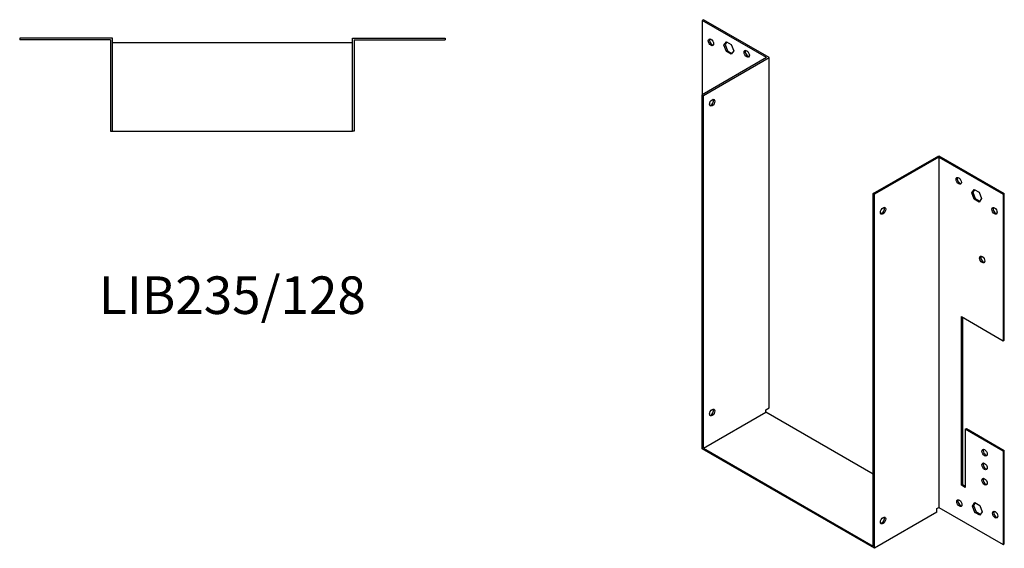
# Model space of a CAD drawing. Units: millimetres. Extents: x 425 to 1119, y 24 to 816.
# Drawn here: x 594 to 1119, y 24 to 305 of the extents above; entities that cross this region are included whole.
import ezdxf

# ---------------------------------------------------------------- set-up
doc = ezdxf.new("R2010")
doc.units = ezdxf.units.MM
doc.layers.add('Part', color=7, linetype='Continuous', lineweight=25)
doc.layers.add('Text', color=7, linetype='Continuous', lineweight=25)
doc.styles.add('EU_style', font='arial.ttf')

msp = doc.modelspace()

# ---------------------------------------------------------------- linework, layer by layer
at = {"layer": 'Part'}
for p, q in [((958.98, 305.3), (958.34, 304.93)), ((958.34, 304.93), (958.34, 265.33)), ((992.64, 285.13), (958.34, 304.93)), ((993.91, 285.13), (958.98, 305.3)), ((643.8, 295.4), (594.4, 295.4)), ((594.4, 295.4), (594.4, 294.5)), ((642.9, 294.5), (594.4, 294.5)), ((642.9, 294.5), (642.9, 246)), ((643.8, 246), (643.8, 295.4)), ((771.8, 295.4), (821.2, 295.4)), ((771.8, 246), (771.8, 295.4)), ((772.7, 294.5), (772.7, 246)), ((772.7, 294.5), (821.2, 294.5)), ((821.2, 295.4), (821.2, 294.5)), ((771.8, 293), (643.8, 293)), ((969.87, 291.74), (971.18, 293.6)), ((969.87, 291.74), (970.51, 292.11)), ((971.18, 288.37), (969.87, 291.74)), ((971.45, 293.44), (970.51, 292.11)), ((970.51, 292.11), (971.82, 288.74)), ((971.18, 293.6), (973.79, 292.09)), ((971.18, 288.37), (971.82, 288.74)), ((971.82, 288.74), (974.16, 287.39)), ((973.79, 292.09), (975.1, 288.72)), ((992.64, 285.13), (958.34, 265.33)), ((958.98, 264.96), (993.91, 285.13)), ((973.79, 286.87), (971.18, 288.37)), ((975.1, 288.72), (973.79, 286.87)), ((993.91, 98.56), (993.91, 285.13)), ((958.34, 76.8), (958.34, 265.33)), ((958.34, 265.33), (958.98, 264.96)), ((958.98, 77.17), (958.98, 264.96)), ((642.9, 246), (643.8, 246)), ((643.8, 246), (771.8, 246)), ((772.7, 246), (771.8, 246)), ((1049.49, 212.71), (1084.42, 232.87)), ((1084.42, 232.14), (1050.13, 212.34)), ((1084.42, 232.87), (1119.35, 212.71)), ((1084.42, 232.14), (1084.42, 45.57)), ((1084.42, 232.14), (1118.72, 212.34)), ((1050.13, 212.34), (1049.49, 212.71)), ((1049.49, 24.91), (1049.49, 212.71)), ((1050.13, 23.81), (1050.13, 212.34)), ((1101.96, 213.03), (1103.27, 214.89)), ((1101.96, 213.03), (1102.6, 213.4)), ((1103.27, 209.66), (1101.96, 213.03)), ((1103.54, 214.73), (1102.6, 213.4)), ((1102.6, 213.4), (1103.9, 210.03)), ((1103.27, 214.89), (1105.88, 213.38)), ((1103.27, 209.66), (1103.9, 210.03)), ((1103.9, 210.03), (1106.25, 208.68)), ((1105.88, 213.38), (1107.19, 210.01)), ((1107.19, 210.01), (1105.88, 208.16)), ((1119.35, 212.71), (1118.72, 212.34)), ((1118.72, 212.34), (1118.72, 134.36)), ((1119.35, 134.73), (1119.35, 212.71)), ((1105.88, 208.16), (1103.27, 209.66)), ((1096.44, 57.41), (1096.44, 147.22)), ((1096.44, 147.22), (1118.72, 134.36)), ((1097.08, 146.86), (1097.08, 57.78)), ((1118.72, 134.36), (1119.35, 134.73)), ((958.98, 77.17), (992.21, 96.36)), ((992.21, 97.58), (993.91, 98.56)), ((992.21, 96.36), (992.21, 97.58)), ((1049.49, 63.29), (992.21, 96.36)), ((1098.56, 87.21), (1099.2, 87.58)), ((1098.56, 87.21), (1098.56, 56.18)), ((1118.72, 75.58), (1098.56, 87.21)), ((1099.2, 87.58), (1119.35, 75.94)), ((1050.13, 23.81), (958.34, 76.8)), ((958.98, 77.17), (1049.49, 24.91)), ((1119.35, 75.94), (1118.72, 75.58)), ((1118.72, 75.58), (1118.72, 25.77)), ((1119.35, 26.14), (1119.35, 75.94)), ((1096.44, 57.41), (1097.08, 57.78)), ((1097.08, 57.78), (1098.56, 56.92)), ((1098.56, 56.18), (1096.44, 57.41)), ((1102.31, 46.26), (1103.62, 48.12)), ((1103.89, 47.96), (1102.95, 46.63)), ((1103.62, 48.12), (1106.23, 46.61)), ((1083.36, 43), (1050.13, 23.81)), ((1083.36, 44.96), (1084.42, 45.57)), ((1083.36, 43), (1083.36, 44.96)), ((1084.42, 45.57), (1118.72, 25.77)), ((1102.31, 46.26), (1102.95, 46.63)), ((1103.62, 42.89), (1102.31, 46.26)), ((1102.95, 46.63), (1104.26, 43.26)), ((1103.62, 42.89), (1104.26, 43.26)), ((1106.23, 41.39), (1103.62, 42.89)), ((1104.26, 43.26), (1106.6, 41.91)), ((1106.23, 46.61), (1107.54, 43.24)), ((1107.54, 43.24), (1106.23, 41.39)), ((1118.72, 25.77), (1119.35, 26.14))]:
    msp.add_line(p, q, dxfattribs=at)
for centre, major_axis in [((962.94, 293.29), (-1, 1.73)), ((982.03, 287.17), (-1, 1.73)), ((963.58, 261.08), (1, 1.73)), ((1095.03, 219.48), (-1, 1.73)), ((1054.72, 203.56), (1, 1.73)), ((1114.12, 203.56), (-1, 1.73)), ((1107.54, 177.56), (-1, 1.73)), ((963.58, 96.15), (1, 1.73)), ((1108.82, 74.76), (-1, 1.73)), ((1108.82, 67.41), (-1, 1.73)), ((1108.82, 59.25), (-1, 1.73)), ((1095.38, 47.82), (-1, 1.73)), ((1114.47, 41.69), (-1, 1.73)), ((1054.72, 38.63), (1, 1.73))]:
    msp.add_ellipse(centre, major_axis=major_axis, ratio=0.57735, dxfattribs=at)
for centre, major_axis in [((963.58, 293.66), (-1, 1.73)), ((982.67, 287.54), (-1, 1.73)), ((962.94, 261.45), (-1, -1.73)), ((1095.66, 219.85), (-1, 1.73)), ((1054.09, 203.93), (-1, -1.73)), ((1114.76, 203.93), (-1, 1.73)), ((1108.18, 177.92), (-1, 1.73)), ((962.94, 96.52), (-1, -1.73)), ((1109.45, 75.13), (-1, 1.73)), ((1109.45, 67.78), (-1, 1.73)), ((1109.45, 59.61), (-1, 1.73)), ((1096.02, 48.18), (-1, 1.73)), ((1115.11, 42.06), (-1, 1.73)), ((1054.09, 39), (-1, -1.73))]:
    msp.add_ellipse(centre, major_axis=major_axis, ratio=0.57735, start_param=0.323828, end_param=2.817765, dxfattribs=at)

# ---------------------------------------------------------------- texts
at = {"layer": 'Text', "insert": (707.8, 156), "char_height": 20, "width": 343.6746, "attachment_point": 5, "style": 'EU_style'}
msp.add_mtext('LIB235/128', dxfattribs=at)

doc.saveas('drawing.dxf')
